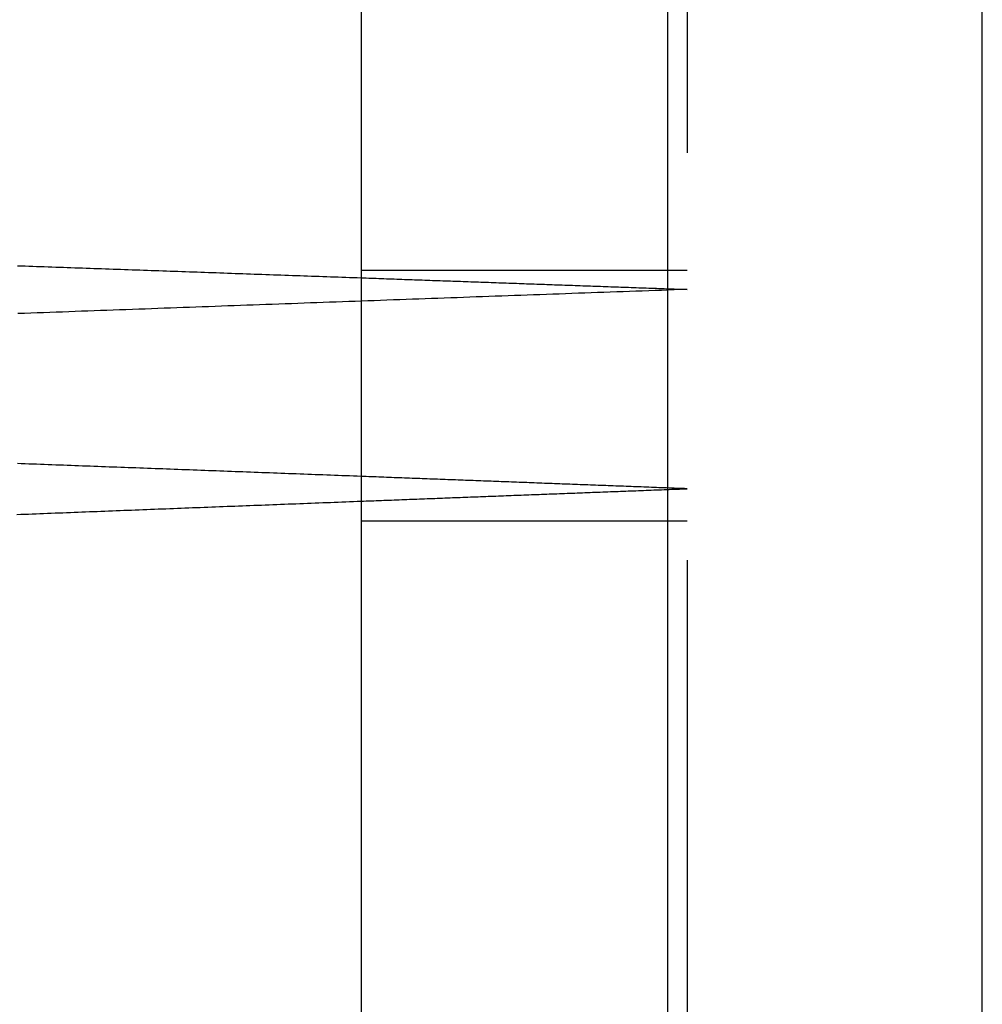
# Model space of a CAD drawing. Extents: x -750 to 130, y -330 to 150.
# Drawn here: x -653 to -647, y -182 to -176 of the extents above; entities that cross this region are included whole.
import ezdxf

# ---------------------------------------------------------------- set-up
doc = ezdxf.new("R2010")
doc.units = 0
doc.header["$LTSCALE"] = 20
doc.linetypes.add('VERDECKT', pattern=[0.375, 0.25, -0.125])
doc.layers.get('0').update_dxf_attribs({"linetype": 'CONTINUOUS'})
doc.layers.add('STEMPEL', color=3, linetype='CONTINUOUS')

# ---------------------------------------------------------------- blocks, each defined once
blk = doc.blocks.new('A$CA9E1A52D')
at = {"color": 3, "linetype": 'CONTINUOUS'}
for p, q in [((99.5, 125.54489), (99.5, -125.29512)), ((101.37988, 110.12489), (101.37988, -109.87511)), ((103.31173, -109.87511), (103.31173, 110.12489))]:
    blk.add_line(p, q, dxfattribs=at)
at = {"color": 1, "linetype": 'VERDECKT'}
for p, q in [((101.5, 125.32357), (101.5, -125.0738)), ((101.5, 22.10215), (99.5, 22.10215)), ((101.5, 20.56229), (99.5, 20.56229))]:
    blk.add_line(p, q, dxfattribs=at)
at = {"color": 3, "linetype": 'CONTINUOUS'}
for points in [[(97.3921, 22.1308, 0), (97.4156, 22.13, 0), (97.439, 22.1292, 0), (97.4625, 22.1283, 0), (97.486, 22.1275, 0), (97.5094, 22.1267, 0), (97.5329, 22.1259, 0), (97.5563, 22.125, 0), (97.5798, 22.1242, 0), (97.6032, 22.1234, 0), (97.6267, 22.1226, 0), (97.6501, 22.1217, 0), (97.6736, 22.1209, 0), (97.697, 22.1201, 0), (97.7205, 22.1193, 0), (97.7439, 22.1185, 0), (97.7674, 22.1176, 0), (97.7908, 22.1168, 0), (97.8143, 22.116, 0), (97.8377, 22.1152, 0), (97.8612, 22.1143, 0), (97.8846, 22.1135, 0), (97.908, 22.1127, 0), (97.9315, 22.1119, 0), (97.9549, 22.111, 0), (97.9784, 22.1102, 0), (98.0018, 22.1094, 0), (98.0252, 22.1085, 0), (98.0487, 22.1077, 0), (98.0721, 22.1069, 0), (98.0955, 22.1061, 0), (98.119, 22.1052, 0), (98.1424, 22.1044, 0), (98.1658, 22.1036, 0), (98.1893, 22.1028, 0), (98.2127, 22.1019, 0), (98.2361, 22.1011, 0), (98.2596, 22.1003, 0), (98.283, 22.0995, 0), (98.3064, 22.0986, 0), (98.3298, 22.0978, 0), (98.3533, 22.097, 0), (98.3767, 22.0962, 0), (98.4001, 22.0953, 0), (98.4235, 22.0945, 0), (98.447, 22.0937, 0), (98.4704, 22.0928, 0), (98.4938, 22.092, 0), (98.5172, 22.0912, 0), (98.5406, 22.0904, 0), (98.5641, 22.0895, 0), (98.5875, 22.0887, 0), (98.6109, 22.0879, 0), (98.6343, 22.0871, 0), (98.6577, 22.0862, 0), (98.6811, 22.0854, 0), (98.7045, 22.0846, 0), (98.7279, 22.0837, 0), (98.7514, 22.0829, 0), (98.7748, 22.0821, 0), (98.7982, 22.0813, 0), (98.8216, 22.0804, 0), (98.845, 22.0796, 0), (98.8684, 22.0788, 0), (98.8918, 22.078, 0), (98.9152, 22.0771, 0), (98.9386, 22.0763, 0), (98.962, 22.0755, 0), (98.9854, 22.0746, 0), (99.0088, 22.0738, 0), (99.0322, 22.073, 0), (99.0556, 22.0722, 0), (99.079, 22.0713, 0), (99.1024, 22.0705, 0), (99.1258, 22.0697, 0), (99.1492, 22.0688, 0), (99.1726, 22.068, 0), (99.196, 22.0672, 0), (99.2194, 22.0664, 0), (99.2428, 22.0655, 0), (99.2661, 22.0647, 0), (99.2895, 22.0639, 0), (99.3129, 22.063, 0), (99.3363, 22.0622, 0), (99.3597, 22.0614, 0), (99.3831, 22.0605, 0), (99.4065, 22.0597, 0), (99.4299, 22.0589, 0), (99.4532, 22.0581, 0), (99.4766, 22.0572, 0), (99.5, 22.0564, 0)], [(99.5, 20.837, 0), (99.4766, 20.8379, 0), (99.4532, 20.8387, 0), (99.4299, 20.8396, 0), (99.4065, 20.8405, 0), (99.3831, 20.8414, 0), (99.3597, 20.8423, 0), (99.3364, 20.8431, 0), (99.313, 20.844, 0), (99.2896, 20.8449, 0), (99.2662, 20.8458, 0), (99.2428, 20.8466, 0), (99.2194, 20.8475, 0), (99.1961, 20.8484, 0), (99.1727, 20.8493, 0), (99.1493, 20.8502, 0), (99.1259, 20.851, 0), (99.1025, 20.8519, 0), (99.0791, 20.8528, 0), (99.0557, 20.8537, 0), (99.0323, 20.8545, 0), (99.0089, 20.8554, 0), (98.9855, 20.8563, 0), (98.9621, 20.8572, 0), (98.9387, 20.8581, 0), (98.9153, 20.8589, 0), (98.8919, 20.8598, 0), (98.8685, 20.8607, 0), (98.8451, 20.8616, 0), (98.8217, 20.8624, 0), (98.7983, 20.8633, 0), (98.7749, 20.8642, 0), (98.7515, 20.8651, 0), (98.7281, 20.8659, 0), (98.7047, 20.8668, 0), (98.6813, 20.8677, 0), (98.6579, 20.8686, 0), (98.6345, 20.8694, 0), (98.6111, 20.8703, 0), (98.5877, 20.8712, 0), (98.5642, 20.8721, 0), (98.5408, 20.8729, 0), (98.5174, 20.8738, 0), (98.494, 20.8747, 0), (98.4706, 20.8756, 0), (98.4472, 20.8765, 0), (98.4237, 20.8773, 0), (98.4003, 20.8782, 0), (98.3769, 20.8791, 0), (98.3535, 20.88, 0), (98.33, 20.8808, 0), (98.3066, 20.8817, 0), (98.2832, 20.8826, 0), (98.2598, 20.8835, 0), (98.2363, 20.8843, 0), (98.2129, 20.8852, 0), (98.1895, 20.8861, 0), (98.1661, 20.8869, 0), (98.1426, 20.8878, 0), (98.1192, 20.8887, 0), (98.0958, 20.8896, 0), (98.0723, 20.8904, 0), (98.0489, 20.8913, 0), (98.0255, 20.8922, 0), (98.002, 20.8931, 0), (97.9786, 20.8939, 0), (97.9551, 20.8948, 0), (97.9317, 20.8957, 0), (97.9083, 20.8966, 0), (97.8848, 20.8974, 0), (97.8614, 20.8983, 0), (97.8379, 20.8992, 0), (97.8145, 20.9001, 0), (97.791, 20.9009, 0), (97.7676, 20.9018, 0), (97.7441, 20.9027, 0), (97.7207, 20.9035, 0), (97.6972, 20.9044, 0), (97.6738, 20.9053, 0), (97.6503, 20.9062, 0), (97.6269, 20.907, 0), (97.6034, 20.9079, 0), (97.58, 20.9088, 0), (97.5565, 20.9097, 0), (97.5331, 20.9105, 0), (97.5096, 20.9114, 0), (97.4862, 20.9123, 0), (97.4627, 20.9131, 0), (97.4392, 20.914, 0), (97.4158, 20.9149, 0), (97.3923, 20.9158, 0)], [(97.3889, 20.6035, 0), (97.4123, 20.6044, 0), (97.4357, 20.6053, 0), (97.4591, 20.6062, 0), (97.4825, 20.6071, 0), (97.5059, 20.6081, 0), (97.5293, 20.609, 0), (97.5527, 20.6099, 0), (97.5762, 20.6108, 0), (97.5996, 20.6117, 0), (97.623, 20.6126, 0), (97.6464, 20.6135, 0), (97.6699, 20.6144, 0), (97.6933, 20.6153, 0), (97.7167, 20.6162, 0), (97.7401, 20.6171, 0), (97.7636, 20.618, 0), (97.787, 20.619, 0), (97.8104, 20.6199, 0), (97.8338, 20.6208, 0), (97.8573, 20.6217, 0), (97.8807, 20.6226, 0), (97.9041, 20.6235, 0), (97.9276, 20.6244, 0), (97.951, 20.6253, 0), (97.9744, 20.6262, 0), (97.9979, 20.6271, 0), (98.0213, 20.628, 0), (98.0448, 20.6289, 0), (98.0682, 20.6298, 0), (98.0916, 20.6307, 0), (98.1151, 20.6317, 0), (98.1385, 20.6326, 0), (98.162, 20.6335, 0), (98.1854, 20.6344, 0), (98.2089, 20.6353, 0), (98.2323, 20.6362, 0), (98.2558, 20.6371, 0), (98.2792, 20.638, 0), (98.3027, 20.6389, 0), (98.3261, 20.6398, 0), (98.3496, 20.6407, 0), (98.373, 20.6416, 0), (98.3965, 20.6425, 0), (98.4199, 20.6434, 0), (98.4434, 20.6443, 0), (98.4668, 20.6452, 0), (98.4903, 20.6462, 0), (98.5138, 20.6471, 0), (98.5372, 20.648, 0), (98.5607, 20.6489, 0), (98.5841, 20.6498, 0), (98.6076, 20.6507, 0), (98.6311, 20.6516, 0), (98.6545, 20.6525, 0), (98.678, 20.6534, 0), (98.7015, 20.6543, 0), (98.7249, 20.6552, 0), (98.7484, 20.6561, 0), (98.7719, 20.657, 0), (98.7954, 20.6579, 0), (98.8188, 20.6588, 0), (98.8423, 20.6597, 0), (98.8658, 20.6606, 0), (98.8893, 20.6615, 0), (98.9127, 20.6624, 0), (98.9362, 20.6633, 0), (98.9597, 20.6643, 0), (98.9832, 20.6652, 0), (99.0066, 20.6661, 0), (99.0301, 20.667, 0), (99.0536, 20.6679, 0), (99.0771, 20.6688, 0), (99.1006, 20.6697, 0), (99.1241, 20.6706, 0), (99.1476, 20.6715, 0), (99.171, 20.6724, 0), (99.1945, 20.6733, 0), (99.218, 20.6742, 0), (99.2415, 20.6751, 0), (99.265, 20.676, 0), (99.2885, 20.6769, 0), (99.312, 20.6778, 0), (99.3355, 20.6787, 0), (99.359, 20.6796, 0), (99.3825, 20.6805, 0), (99.406, 20.6814, 0), (99.4295, 20.6823, 0), (99.453, 20.6832, 0), (99.4765, 20.6841, 0), (99.5, 20.685, 0)]]:
    blk.add_polyline3d(points, dxfattribs=at)
at = {"color": 1, "linetype": 'VERDECKT'}
for points in [[(99.5, 22.0564, 0), (99.5157, 22.0558, 0), (99.5313, 22.0553, 0), (99.5469, 22.0547, 0), (99.5626, 22.0542, 0), (99.5782, 22.0536, 0), (99.5939, 22.0531, 0), (99.6095, 22.0525, 0), (99.6252, 22.052, 0), (99.6408, 22.0514, 0), (99.6565, 22.0508, 0), (99.6721, 22.0503, 0), (99.6878, 22.0497, 0), (99.7034, 22.0492, 0), (99.7191, 22.0486, 0), (99.7347, 22.0481, 0), (99.7504, 22.0475, 0), (99.766, 22.0469, 0), (99.7816, 22.0464, 0), (99.7973, 22.0458, 0), (99.8129, 22.0453, 0), (99.8286, 22.0447, 0), (99.8442, 22.0442, 0), (99.8599, 22.0436, 0), (99.8755, 22.0431, 0), (99.8911, 22.0425, 0), (99.9068, 22.0419, 0), (99.9224, 22.0414, 0), (99.9381, 22.0408, 0), (99.9537, 22.0403, 0), (99.9693, 22.0397, 0), (99.985, 22.0392, 0), (100.001, 22.0386, 0), (100.016, 22.038, 0), (100.032, 22.0375, 0), (100.048, 22.0369, 0), (100.063, 22.0364, 0), (100.079, 22.0358, 0), (100.094, 22.0353, 0), (100.11, 22.0347, 0), (100.126, 22.0342, 0), (100.141, 22.0336, 0), (100.157, 22.033, 0), (100.173, 22.0325, 0), (100.188, 22.0319, 0), (100.204, 22.0314, 0), (100.22, 22.0308, 0), (100.235, 22.0303, 0), (100.251, 22.0297, 0), (100.266, 22.0291, 0), (100.282, 22.0286, 0), (100.298, 22.028, 0), (100.313, 22.0275, 0), (100.329, 22.0269, 0), (100.345, 22.0264, 0), (100.36, 22.0258, 0), (100.376, 22.0252, 0), (100.391, 22.0247, 0), (100.407, 22.0241, 0), (100.423, 22.0236, 0), (100.438, 22.023, 0), (100.454, 22.0225, 0), (100.47, 22.0219, 0), (100.485, 22.0213, 0), (100.501, 22.0208, 0), (100.516, 22.0202, 0), (100.532, 22.0197, 0), (100.548, 22.0191, 0), (100.563, 22.0186, 0), (100.579, 22.018, 0), (100.595, 22.0174, 0), (100.61, 22.0169, 0), (100.626, 22.0163, 0), (100.641, 22.0158, 0), (100.657, 22.0152, 0), (100.673, 22.0146, 0), (100.688, 22.0141, 0), (100.704, 22.0135, 0), (100.72, 22.013, 0), (100.735, 22.0124, 0), (100.751, 22.0119, 0), (100.766, 22.0113, 0), (100.782, 22.0107, 0), (100.798, 22.0102, 0), (100.813, 22.0096, 0), (100.829, 22.0091, 0), (100.844, 22.0085, 0), (100.86, 22.008, 0), (100.876, 22.0074, 0), (100.891, 22.0068, 0), (100.907, 22.0063, 0), (100.923, 22.0057, 0), (100.938, 22.0052, 0), (100.954, 22.0046, 0), (100.969, 22.004, 0), (100.985, 22.0035, 0), (101.001, 22.0029, 0), (101.016, 22.0024, 0), (101.032, 22.0018, 0), (101.047, 22.0013, 0), (101.063, 22.0007, 0), (101.079, 22.0001, 0), (101.094, 21.9996, 0), (101.11, 21.999, 0), (101.125, 21.9985, 0), (101.141, 21.9979, 0), (101.157, 21.9973, 0), (101.172, 21.9968, 0), (101.188, 21.9962, 0), (101.204, 21.9957, 0), (101.219, 21.9951, 0), (101.235, 21.9945, 0), (101.25, 21.994, 0), (101.266, 21.9934, 0), (101.282, 21.9929, 0), (101.297, 21.9923, 0), (101.313, 21.9918, 0), (101.328, 21.9912, 0), (101.344, 21.9906, 0), (101.36, 21.9901, 0), (101.375, 21.9895, 0), (101.391, 21.989, 0), (101.406, 21.9884, 0), (101.422, 21.9878, 0), (101.438, 21.9873, 0), (101.453, 21.9867, 0), (101.469, 21.9862, 0), (101.484, 21.9856, 0), (101.5, 21.985, 0)], [(101.5, 21.985, 0), (101.461, 21.9836, 0), (101.422, 21.9822, 0), (101.382, 21.9808, 0), (101.343, 21.9794, 0), (101.304, 21.978, 0), (101.265, 21.9766, 0), (101.225, 21.9752, 0), (101.186, 21.9738, 0), (101.147, 21.9724, 0), (101.108, 21.971, 0), (101.069, 21.9696, 0), (101.029, 21.9681, 0), (100.99, 21.9667, 0), (100.951, 21.9653, 0), (100.912, 21.9639, 0), (100.873, 21.9625, 0), (100.834, 21.9611, 0), (100.794, 21.9597, 0), (100.755, 21.9583, 0), (100.716, 21.9569, 0), (100.677, 21.9555, 0), (100.638, 21.954, 0), (100.598, 21.9526, 0), (100.559, 21.9512, 0), (100.52, 21.9498, 0), (100.481, 21.9484, 0), (100.442, 21.947, 0), (100.403, 21.9456, 0), (100.364, 21.9442, 0), (100.324, 21.9428, 0), (100.285, 21.9413, 0), (100.246, 21.9399, 0), (100.207, 21.9385, 0), (100.168, 21.9371, 0), (100.129, 21.9357, 0), (100.09, 21.9343, 0), (100.05, 21.9329, 0), (100.011, 21.9314, 0), (99.9721, 21.93, 0), (99.933, 21.9286, 0), (99.8939, 21.9272, 0), (99.8548, 21.9258, 0), (99.8157, 21.9244, 0), (99.7765, 21.923, 0), (99.7374, 21.9215, 0), (99.6983, 21.9201, 0), (99.6592, 21.9187, 0), (99.6201, 21.9173, 0), (99.581, 21.9159, 0), (99.5419, 21.9145, 0), (99.5028, 21.913, 0), (99.4637, 21.9116, 0), (99.4246, 21.9102, 0), (99.3855, 21.9088, 0), (99.3465, 21.9074, 0), (99.3074, 21.906, 0), (99.2683, 21.9045, 0), (99.2292, 21.9031, 0), (99.1901, 21.9017, 0), (99.1511, 21.9003, 0), (99.112, 21.8989, 0), (99.0729, 21.8975, 0), (99.0338, 21.896, 0), (98.9948, 21.8946, 0), (98.9557, 21.8932, 0), (98.9167, 21.8918, 0), (98.8776, 21.8904, 0), (98.8386, 21.8889, 0), (98.7995, 21.8875, 0), (98.7605, 21.8861, 0), (98.7214, 21.8847, 0), (98.6824, 21.8833, 0), (98.6433, 21.8818, 0), (98.6043, 21.8804, 0), (98.5652, 21.879, 0), (98.5262, 21.8776, 0), (98.4872, 21.8762, 0), (98.4482, 21.8747, 0), (98.4091, 21.8733, 0), (98.3701, 21.8719, 0), (98.3311, 21.8705, 0), (98.2921, 21.869, 0), (98.2531, 21.8676, 0), (98.214, 21.8662, 0), (98.175, 21.8648, 0), (98.136, 21.8634, 0), (98.097, 21.8619, 0), (98.058, 21.8605, 0), (98.019, 21.8591, 0), (97.98, 21.8577, 0), (97.941, 21.8562, 0), (97.902, 21.8548, 0), (97.863, 21.8534, 0), (97.8241, 21.852, 0), (97.7851, 21.8505, 0), (97.7461, 21.8491, 0), (97.7071, 21.8477, 0), (97.6681, 21.8463, 0), (97.6292, 21.8448, 0), (97.5902, 21.8434, 0), (97.5512, 21.842, 0), (97.5122, 21.8406, 0), (97.4733, 21.8391, 0), (97.4343, 21.8377, 0), (97.3954, 21.8363, 0)], [(101.5, 20.7614, 0), (101.484, 20.762, 0), (101.469, 20.7626, 0), (101.453, 20.7632, 0), (101.438, 20.7638, 0), (101.422, 20.7644, 0), (101.406, 20.765, 0), (101.391, 20.7656, 0), (101.375, 20.7662, 0), (101.36, 20.7667, 0), (101.344, 20.7673, 0), (101.328, 20.7679, 0), (101.313, 20.7685, 0), (101.297, 20.7691, 0), (101.282, 20.7697, 0), (101.266, 20.7703, 0), (101.25, 20.7709, 0), (101.235, 20.7715, 0), (101.219, 20.7721, 0), (101.204, 20.7727, 0), (101.188, 20.7733, 0), (101.172, 20.7738, 0), (101.157, 20.7744, 0), (101.141, 20.775, 0), (101.126, 20.7756, 0), (101.11, 20.7762, 0), (101.094, 20.7768, 0), (101.079, 20.7774, 0), (101.063, 20.778, 0), (101.048, 20.7786, 0), (101.032, 20.7792, 0), (101.016, 20.7798, 0), (101.001, 20.7804, 0), (100.985, 20.7809, 0), (100.969, 20.7815, 0), (100.954, 20.7821, 0), (100.938, 20.7827, 0), (100.923, 20.7833, 0), (100.907, 20.7839, 0), (100.891, 20.7845, 0), (100.876, 20.7851, 0), (100.86, 20.7857, 0), (100.845, 20.7863, 0), (100.829, 20.7869, 0), (100.813, 20.7875, 0), (100.798, 20.788, 0), (100.782, 20.7886, 0), (100.766, 20.7892, 0), (100.751, 20.7898, 0), (100.735, 20.7904, 0), (100.72, 20.791, 0), (100.704, 20.7916, 0), (100.688, 20.7922, 0), (100.673, 20.7928, 0), (100.657, 20.7934, 0), (100.642, 20.794, 0), (100.626, 20.7945, 0), (100.61, 20.7951, 0), (100.595, 20.7957, 0), (100.579, 20.7963, 0), (100.563, 20.7969, 0), (100.548, 20.7975, 0), (100.532, 20.7981, 0), (100.517, 20.7987, 0), (100.501, 20.7993, 0), (100.485, 20.7999, 0), (100.47, 20.8004, 0), (100.454, 20.801, 0), (100.438, 20.8016, 0), (100.423, 20.8022, 0), (100.407, 20.8028, 0), (100.392, 20.8034, 0), (100.376, 20.804, 0), (100.36, 20.8046, 0), (100.345, 20.8052, 0), (100.329, 20.8058, 0), (100.313, 20.8064, 0), (100.298, 20.8069, 0), (100.282, 20.8075, 0), (100.266, 20.8081, 0), (100.251, 20.8087, 0), (100.235, 20.8093, 0), (100.22, 20.8099, 0), (100.204, 20.8105, 0), (100.188, 20.8111, 0), (100.173, 20.8117, 0), (100.157, 20.8122, 0), (100.141, 20.8128, 0), (100.126, 20.8134, 0), (100.11, 20.814, 0), (100.095, 20.8146, 0), (100.079, 20.8152, 0), (100.063, 20.8158, 0), (100.048, 20.8164, 0), (100.032, 20.817, 0), (100.016, 20.8176, 0), (100.001, 20.8181, 0), (99.985, 20.8187, 0), (99.9694, 20.8193, 0), (99.9538, 20.8199, 0), (99.9381, 20.8205, 0), (99.9225, 20.8211, 0), (99.9068, 20.8217, 0), (99.8912, 20.8223, 0), (99.8756, 20.8229, 0), (99.8599, 20.8234, 0), (99.8443, 20.824, 0), (99.8286, 20.8246, 0), (99.813, 20.8252, 0), (99.7973, 20.8258, 0), (99.7817, 20.8264, 0), (99.766, 20.827, 0), (99.7504, 20.8276, 0), (99.7348, 20.8282, 0), (99.7191, 20.8287, 0), (99.7035, 20.8293, 0), (99.6878, 20.8299, 0), (99.6722, 20.8305, 0), (99.6565, 20.8311, 0), (99.6409, 20.8317, 0), (99.6252, 20.8323, 0), (99.6096, 20.8329, 0), (99.5939, 20.8335, 0), (99.5783, 20.834, 0), (99.5626, 20.8346, 0), (99.547, 20.8352, 0), (99.5313, 20.8358, 0), (99.5157, 20.8364, 0), (99.5, 20.837, 0)], [(99.5, 20.685, 0), (99.5156, 20.6856, 0), (99.5312, 20.6862, 0), (99.5468, 20.6868, 0), (99.5624, 20.6874, 0), (99.578, 20.688, 0), (99.5936, 20.6886, 0), (99.6092, 20.6892, 0), (99.6248, 20.6898, 0), (99.6404, 20.6904, 0), (99.656, 20.691, 0), (99.6716, 20.6916, 0), (99.6872, 20.6922, 0), (99.7028, 20.6928, 0), (99.7184, 20.6934, 0), (99.734, 20.694, 0), (99.7496, 20.6946, 0), (99.7652, 20.6952, 0), (99.7808, 20.6958, 0), (99.7964, 20.6964, 0), (99.812, 20.697, 0), (99.8276, 20.6976, 0), (99.8432, 20.6982, 0), (99.8588, 20.6988, 0), (99.8744, 20.6994, 0), (99.89, 20.7, 0), (99.9056, 20.7006, 0), (99.9213, 20.7012, 0), (99.9369, 20.7018, 0), (99.9525, 20.7024, 0), (99.9681, 20.703, 0), (99.9837, 20.7036, 0), (99.9993, 20.7042, 0), (100.015, 20.7048, 0), (100.031, 20.7054, 0), (100.046, 20.706, 0), (100.062, 20.7066, 0), (100.077, 20.7072, 0), (100.093, 20.7078, 0), (100.109, 20.7084, 0), (100.124, 20.709, 0), (100.14, 20.7096, 0), (100.155, 20.7102, 0), (100.171, 20.7107, 0), (100.187, 20.7113, 0), (100.202, 20.7119, 0), (100.218, 20.7125, 0), (100.234, 20.7131, 0), (100.249, 20.7137, 0), (100.265, 20.7143, 0), (100.28, 20.7149, 0), (100.296, 20.7155, 0), (100.312, 20.7161, 0), (100.327, 20.7167, 0), (100.343, 20.7173, 0), (100.358, 20.7179, 0), (100.374, 20.7185, 0), (100.39, 20.7191, 0), (100.405, 20.7197, 0), (100.421, 20.7203, 0), (100.437, 20.7209, 0), (100.452, 20.7215, 0), (100.468, 20.7221, 0), (100.483, 20.7227, 0), (100.499, 20.7233, 0), (100.515, 20.7239, 0), (100.53, 20.7245, 0), (100.546, 20.7251, 0), (100.562, 20.7257, 0), (100.577, 20.7263, 0), (100.593, 20.7269, 0), (100.608, 20.7275, 0), (100.624, 20.7281, 0), (100.64, 20.7287, 0), (100.655, 20.7293, 0), (100.671, 20.7299, 0), (100.687, 20.7304, 0), (100.702, 20.731, 0), (100.718, 20.7316, 0), (100.733, 20.7322, 0), (100.749, 20.7328, 0), (100.765, 20.7334, 0), (100.78, 20.734, 0), (100.796, 20.7346, 0), (100.812, 20.7352, 0), (100.827, 20.7358, 0), (100.843, 20.7364, 0), (100.859, 20.737, 0), (100.874, 20.7376, 0), (100.89, 20.7382, 0), (100.905, 20.7388, 0), (100.921, 20.7394, 0), (100.937, 20.74, 0), (100.952, 20.7406, 0), (100.968, 20.7412, 0), (100.984, 20.7418, 0), (100.999, 20.7424, 0), (101.015, 20.743, 0), (101.031, 20.7436, 0), (101.046, 20.7442, 0), (101.062, 20.7448, 0), (101.078, 20.7453, 0), (101.093, 20.7459, 0), (101.109, 20.7465, 0), (101.124, 20.7471, 0), (101.14, 20.7477, 0), (101.156, 20.7483, 0), (101.171, 20.7489, 0), (101.187, 20.7495, 0), (101.203, 20.7501, 0), (101.218, 20.7507, 0), (101.234, 20.7513, 0), (101.25, 20.7519, 0), (101.265, 20.7525, 0), (101.281, 20.7531, 0), (101.297, 20.7537, 0), (101.312, 20.7543, 0), (101.328, 20.7549, 0), (101.343, 20.7555, 0), (101.359, 20.7561, 0), (101.375, 20.7567, 0), (101.39, 20.7573, 0), (101.406, 20.7578, 0), (101.422, 20.7584, 0), (101.437, 20.759, 0), (101.453, 20.7596, 0), (101.469, 20.7602, 0), (101.484, 20.7608, 0), (101.5, 20.7614, 0)]]:
    blk.add_polyline3d(points, dxfattribs=at)

msp = doc.modelspace()

# ---------------------------------------------------------------- block references
at = {"layer": 'STEMPEL'}
msp.add_blockref('A$CA9E1A52D', (-750, -200), dxfattribs=at)

doc.saveas('drawing.dxf')
